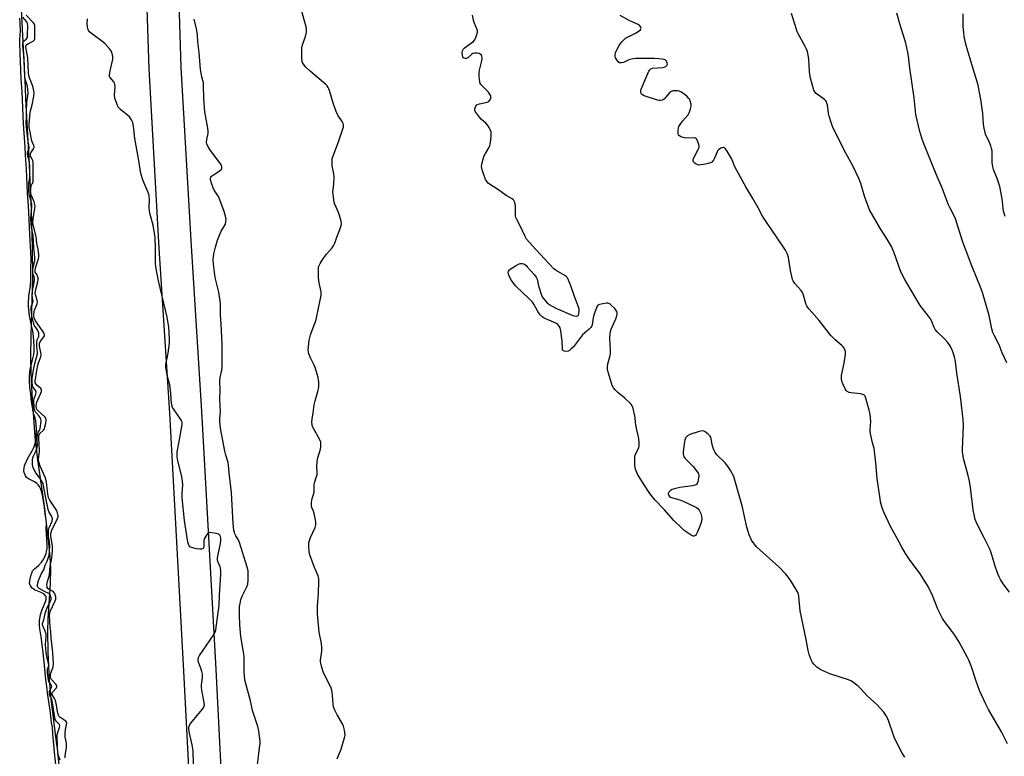
# Model space of a CAD drawing. Units: inches. Extents: x 1213766 to 1219766, y 509458 to 513459.
# Drawn here: x 1215317 to 1215787, y 511963 to 512314 of the extents above; entities that cross this region are included whole.
import ezdxf

# ---------------------------------------------------------------- set-up
doc = ezdxf.new("R2010")
doc.units = ezdxf.units.IN
doc.header["$MEASUREMENT"] = 0
for name, color, linetype in [('HYDRO-Stream Poly Centerlines', 142, 'Continuous'), ('HYDRO-Water Body', 4, 'Continuous'), ('TRANS-Road', 130, 'Continuous'), ('Undefined', 1, 'Continuous')]:
    doc.layers.add(name, color=color, linetype=linetype)

msp = doc.modelspace()

# ---------------------------------------------------------------- linework, layer by layer
at = {"layer": 'HYDRO-Stream Poly Centerlines'}
msp.add_lwpolyline([(1215318.09, 512319.31), (1215319.99, 512282.1), (1215320.19, 512276.55), (1215321.91, 512245.31), (1215322.91, 512223.69), (1215323.45, 512205.77), (1215323.52, 512191.65), (1215322.69, 512163.72), (1215322.54, 512153.75), (1215322.71, 512146.03), (1215323.18, 512136.08), (1215324.66, 512115.53), (1215325.98, 512104.57), (1215329.06, 512082.46), (1215331.21, 512064.81), (1215331.81, 512058.19), (1215332.09, 512053.04), (1215331.96, 512045.48), (1215330.94, 512028.7), (1215330.71, 512022.65), (1215330.9, 512012.92), (1215331.54, 511999.85), (1215332.38, 511990.65), (1215334.82, 511969.95), (1215335.31, 511966.96), (1215336.45, 511955.94)], dxfattribs=at)
at = {"layer": 'HYDRO-Water Body'}
msp.add_lwpolyline([(1215318.09, 512319.31), (1215319.99, 512282.1), (1215320.19, 512276.55), (1215321.91, 512245.31), (1215322.91, 512223.69), (1215323.45, 512205.77), (1215323.52, 512191.65), (1215322.69, 512163.72), (1215322.54, 512153.75), (1215322.71, 512146.03), (1215323.18, 512136.08), (1215324.66, 512115.53), (1215325.98, 512104.57), (1215329.06, 512082.46), (1215331.21, 512064.81), (1215331.81, 512058.19), (1215332.09, 512053.04), (1215331.96, 512045.48), (1215330.94, 512028.7), (1215330.71, 512022.65), (1215330.9, 512012.92), (1215331.54, 511999.85), (1215332.38, 511990.65), (1215334.82, 511969.95), (1215335.31, 511966.96), (1215336.45, 511955.94)], dxfattribs=at)
at = {"layer": 'TRANS-Road'}
for points in [[(1215412.82, 511702.96), (1215410.4, 511741.31), (1215407.54, 511786.66), (1215407.26, 511791.64), (1215400.85, 511906), (1215395.83, 512003.73), (1215389.02, 512126.81), (1215384.04, 512205.53), (1215379.17, 512291.08), (1215377.19, 512353.62)], [(1215392.4, 512353.89), (1215394.37, 512291.75), (1215399.23, 512206.44), (1215404.21, 512127.71), (1215411.02, 512004.54), (1215416.04, 511906.82), (1215422.73, 511787.56), (1215426.83, 511722.51)]]:
    msp.add_lwpolyline(points, dxfattribs=at)
at = {"layer": 'Undefined'}
for points, elevation in [([(1215468.92, 511961.98), (1215470.8, 511966.62), (1215471.38, 511968.28), (1215472.51, 511971.96), (1215472.73, 511973.38), (1215472.45, 511975.67), (1215471.97, 511977.63), (1215471.46, 511978.66), (1215468.89, 511982.92), (1215467.82, 511985.23), (1215467.22, 511986.8), (1215467.02, 511987.9), (1215466.65, 511992.41), (1215466.32, 511994.65), (1215466.07, 511995.75), (1215465.5, 511997.08), (1215462.46, 512003.04), (1215461.61, 512005.58), (1215461.07, 512007.59), (1215460.99, 512008.17), (1215461, 512009.01), (1215461.64, 512013.37), (1215461.66, 512015.08), (1215461.41, 512017.04), (1215460.29, 512022.36), (1215459.65, 512029.16), (1215459.53, 512031.22), (1215459.54, 512034.91), (1215460, 512041.02), (1215460.26, 512046.56), (1215460.22, 512048.01), (1215459.91, 512049.27), (1215458.06, 512053.18), (1215455.86, 512059.26), (1215455.56, 512060.68), (1215455.41, 512063.61), (1215455.46, 512065.06), (1215455.72, 512066.17), (1215456.26, 512067.53), (1215458.38, 512072.26), (1215458.77, 512073.6), (1215458.69, 512074.99), (1215457.92, 512078.94), (1215457.63, 512080.05), (1215456.92, 512081.85), (1215456.7, 512082.63), (1215456.66, 512084.27), (1215456.95, 512086.18), (1215457.7, 512088.09), (1215457.95, 512089.21), (1215458.03, 512090.36), (1215457.94, 512092.73), (1215458.05, 512093.58), (1215459.15, 512096.57), (1215459.39, 512097.55), (1215459.45, 512098.6), (1215459.23, 512101.52), (1215459.38, 512103.89), (1215459.71, 512105.56), (1215460.92, 512109.61), (1215461.1, 512110.73), (1215461.19, 512112.13), (1215461.12, 512112.95), (1215460.73, 512114.04), (1215457.39, 512120.18), (1215457.06, 512120.95), (1215456.93, 512121.47), (1215456.87, 512122.55), (1215456.96, 512123.92), (1215457.48, 512126.96), (1215457.99, 512130.85), (1215458.46, 512132.78), (1215459.79, 512137.23), (1215460.06, 512138.37), (1215460.16, 512139.78), (1215460.15, 512141.78), (1215460.08, 512142.63), (1215459.82, 512143.78), (1215458.37, 512148.59), (1215457.94, 512149.67), (1215456.19, 512153.27), (1215455.47, 512155.11), (1215455.28, 512155.89), (1215455.15, 512156.95), (1215455.18, 512158.6), (1215455.6, 512161.63), (1215456.28, 512164.22), (1215456.84, 512165.91), (1215458.5, 512170.05), (1215458.94, 512171.46), (1215459.98, 512176.96), (1215461.33, 512182.95), (1215461.37, 512183.78), (1215461.28, 512184.62), (1215460.32, 512188.91), (1215460, 512191.38), (1215459.99, 512195.2), (1215460.06, 512196.08), (1215460.23, 512196.93), (1215460.75, 512198.28), (1215461.7, 512199.76), (1215463.83, 512202.6), (1215466.55, 512205.73), (1215467.35, 512206.89), (1215467.81, 512207.85), (1215468.76, 512210.74), (1215470.07, 512213.94), (1215470.71, 512215.83), (1215470.97, 512216.92), (1215470.99, 512217.48), (1215470.86, 512218.33), (1215470.1, 512221.17), (1215469.6, 512222.55), (1215467.8, 512226.52), (1215467.53, 512227.35), (1215467.27, 512228.8), (1215466.97, 512231.16), (1215466.92, 512232.33), (1215467.4, 512236.04), (1215467.56, 512239.47), (1215467.38, 512240.92), (1215466.62, 512244.72), (1215466.5, 512247.1), (1215466.6, 512248.28), (1215466.83, 512249.12), (1215469.65, 512256.23), (1215471.66, 512262.43), (1215471.88, 512263.27), (1215471.96, 512264.11), (1215471.79, 512264.92), (1215471.34, 512265.98), (1215469.28, 512268.95), (1215468.43, 512270.74), (1215467.12, 512274.21), (1215465.28, 512280.64), (1215465.01, 512281.45), (1215464.65, 512282.21), (1215464.1, 512282.89), (1215463.46, 512283.5), (1215456.03, 512289.94), (1215453.91, 512291.88), (1215452.83, 512293.23), (1215452.42, 512293.99), (1215452.25, 512294.53), (1215452.1, 512296.29), (1215452.06, 512299.88), (1215452.12, 512301.06), (1215452.45, 512302.44), (1215453.87, 512306.48), (1215454.29, 512308.5), (1215454.37, 512309.66), (1215454.12, 512311.11), (1215451.83, 512319.49)], 190), ([(1215789.73, 512041.43), (1215786.81, 512045.42), (1215785.45, 512047.57), (1215784.77, 512048.81), (1215784.23, 512050.19), (1215782.8, 512054.41), (1215781.35, 512059.27), (1215780.46, 512061.62), (1215777.72, 512067.43), (1215774.18, 512074.27), (1215773.39, 512076.13), (1215772.82, 512078.43), (1215772.36, 512080.76), (1215771.17, 512091.41), (1215770.7, 512094.43), (1215769.92, 512097.76), (1215767.9, 512104.65), (1215767.43, 512107.2), (1215767.3, 512108.35), (1215767.27, 512109.53), (1215767.75, 512121.11), (1215767.59, 512123.75), (1215766.37, 512134.79), (1215764.58, 512145.89), (1215764, 512151.47), (1215763.46, 512153.77), (1215762.58, 512156.59), (1215761.37, 512158.94), (1215760.22, 512160.62), (1215758.9, 512162.12), (1215755.24, 512165.61), (1215754.29, 512166.7), (1215753.76, 512167.69), (1215752.68, 512170.48), (1215751.98, 512171.79), (1215751.15, 512173.02), (1215747.14, 512178.2), (1215740.95, 512188.62), (1215739.81, 512190.65), (1215737.98, 512194.3), (1215734.72, 512203.26), (1215733.42, 512206.33), (1215731.36, 512209.75), (1215728.14, 512214.66), (1215722.98, 512223.87), (1215720.51, 512230.24), (1215718.85, 512236.29), (1215718.07, 512238.47), (1215715.04, 512244.8), (1215711.73, 512250.87), (1215705.5, 512262.99), (1215704.8, 512264.9), (1215703.67, 512268.53), (1215703.44, 512269.68), (1215702.87, 512273.8), (1215702.66, 512274.62), (1215702.36, 512275.38), (1215702.08, 512275.84), (1215701.49, 512276.44), (1215698.59, 512278.45), (1215697.52, 512279.32), (1215696.82, 512280.1), (1215696.45, 512280.88), (1215694.86, 512286.59), (1215694.47, 512288.32), (1215694.33, 512289.76), (1215694.06, 512295.56), (1215693.69, 512297.77), (1215693.29, 512299.36), (1215692.8, 512300.71), (1215692.3, 512301.77), (1215689.34, 512306.9), (1215688.58, 512308.43), (1215688.09, 512309.76), (1215685.7, 512317.39)], 196), ([(1215788.45, 512150.79), (1215786.31, 512155.6), (1215784.77, 512159.47), (1215782.54, 512163.72), (1215781.87, 512165.34), (1215781.39, 512167.01), (1215780.03, 512173.43), (1215776.86, 512184.37), (1215776.2, 512186.19), (1215771.82, 512197.09), (1215767.52, 512208.45), (1215763.93, 512219.55), (1215762.85, 512221.93), (1215761.29, 512224.87), (1215760.71, 512226.2), (1215757.51, 512234.53), (1215754.8, 512240.81), (1215748.76, 512255.76), (1215747.95, 512257.93), (1215746.92, 512261.17), (1215745.12, 512269.34), (1215744.23, 512277.23), (1215742.25, 512291.36), (1215741.61, 512297.16), (1215741.32, 512298.86), (1215740.29, 512303.34), (1215738.96, 512307.45), (1215737.5, 512312.57), (1215735.93, 512317.63)], 198), ([(1215787.63, 512220.65), (1215786.91, 512223.13), (1215786.18, 512229.08), (1215785.2, 512234.93), (1215783.92, 512238.7), (1215782.17, 512243.01), (1215781.8, 512244.38), (1215781.49, 512246.32), (1215781.54, 512250.17), (1215781.42, 512251.89), (1215781.24, 512253), (1215780.85, 512254.32), (1215780.26, 512255.87), (1215778.37, 512259.82), (1215777.6, 512262.67), (1215777.33, 512264.42), (1215776.98, 512269.69), (1215776.72, 512272.02), (1215776.21, 512275.53), (1215774.87, 512283.18), (1215771.87, 512292.71), (1215769.55, 512300.63), (1215768.82, 512303.4), (1215768.2, 512306.44), (1215767.89, 512308.41), (1215767.63, 512311.27), (1215767.62, 512317.21)], 200), ([(1215334.98, 511956.31), (1215334.02, 511965.08), (1215333.27, 511973.95), (1215333.15, 511976.86), (1215332.67, 511979.37), (1215331.94, 511985.23), (1215330.69, 511993.24), (1215330.41, 511996.42), (1215330.09, 511998.58), (1215329.64, 512002.78), (1215329.34, 512006.83), (1215328.56, 512014.02), (1215327.73, 512020.22), (1215327, 512023.98), (1215326.83, 512025.56), (1215326.85, 512027.99), (1215327.34, 512030.58), (1215327.99, 512032.72), (1215329.91, 512037.38), (1215330.12, 512038.2), (1215330.14, 512038.87), (1215330.03, 512039.36), (1215329.83, 512039.76), (1215329.34, 512040.33), (1215328.84, 512040.74), (1215327.64, 512041.37), (1215324.59, 512042.62), (1215323.44, 512043.35), (1215322.85, 512043.99), (1215322.56, 512044.47), (1215322.28, 512045.26), (1215322.2, 512045.81), (1215322.3, 512046.94), (1215322.82, 512049.2), (1215323.2, 512050.59), (1215323.63, 512051.59), (1215324.48, 512052.66), (1215326.36, 512054.23), (1215327.81, 512055.78), (1215328.73, 512057.03), (1215329.52, 512058.53), (1215330.03, 512059.84), (1215330.28, 512060.91), (1215330.48, 512062.34), (1215330.53, 512064.12), (1215330.1, 512071.62), (1215330.17, 512074.28), (1215330.06, 512076.15), (1215329.66, 512078.62), (1215329.25, 512081.95), (1215328.43, 512086.85), (1215328.14, 512088.29), (1215327.67, 512089.93), (1215327.32, 512090.93), (1215326.87, 512091.88), (1215326.34, 512092.64), (1215325.67, 512093.36), (1215324.59, 512094.11), (1215321.57, 512095.5), (1215320.69, 512096.22), (1215320.23, 512096.89), (1215319.86, 512097.68), (1215319.57, 512098.51), (1215319.43, 512099.29), (1215319.57, 512100.7), (1215319.78, 512101.71), (1215320.06, 512102.54), (1215321.25, 512105.06), (1215323.61, 512109.26), (1215324.12, 512110.41), (1215324.67, 512111.95), (1215324.97, 512113.2), (1215325.29, 512115.47), (1215325.48, 512119.38), (1215325.13, 512123), (1215324.83, 512124.39), (1215324.25, 512126.3), (1215323.92, 512127.67), (1215323.09, 512132.35), (1215322.92, 512133.75), (1215322.78, 512136.01), (1215322.29, 512139.01), (1215322.08, 512142.21), (1215322.06, 512144.24), (1215322.28, 512146.48), (1215322.67, 512148.54), (1215323.77, 512152.95), (1215324.14, 512154.81), (1215324.35, 512156.41), (1215324.35, 512158.76), (1215324.06, 512163.53), (1215323.93, 512164.7), (1215323.68, 512166.11), (1215323.1, 512168.56), (1215322.2, 512173.25), (1215321.78, 512176.14), (1215321.64, 512177.8), (1215321.63, 512179.32), (1215321.87, 512182.7), (1215322.62, 512187.72), (1215322.81, 512189.93), (1215322.76, 512195.42), (1215322.86, 512200.54), (1215322.36, 512212.09), (1215321.92, 512219.12), (1215321.63, 512225.89), (1215321.17, 512231.82), (1215320.65, 512243.25), (1215320.18, 512249.81), (1215320.02, 512253.85), (1215319.33, 512264.8), (1215318.74, 512276.4), (1215318.62, 512280.14), (1215318.15, 512286.19), (1215317.53, 512303.19), (1215317.53, 512304.89), (1215317.73, 512307.15), (1215317.76, 512309.04), (1215317.71, 512312.98), (1215317.45, 512315.25)], 180), ([(1215336.76, 511961.29), (1215335.91, 511963.64), (1215335.69, 511964.6), (1215335.25, 511972.13), (1215335.27, 511972.94), (1215335.39, 511973.65), (1215336.42, 511976.87), (1215336.54, 511977.92), (1215336.32, 511978.58), (1215334.86, 511980.01), (1215334.42, 511980.81), (1215332.91, 511989.58), (1215332.6, 511990.56), (1215331.89, 511992.03), (1215331.71, 511992.74), (1215331.64, 511993.65), (1215331.74, 511994.28), (1215332.62, 511996.01), (1215332.71, 511996.52), (1215332.47, 511997.23), (1215331.39, 511998.91), (1215331.17, 511999.62), (1215330.99, 512000.61), (1215330.68, 512002.86), (1215330.64, 512003.99), (1215330.73, 512004.61), (1215331.24, 512006.02), (1215331.3, 512006.5), (1215331.13, 512007.61), (1215330.36, 512010.6), (1215330.05, 512012.69), (1215329.82, 512016.47), (1215330.05, 512020.26), (1215330.01, 512021.38), (1215329.68, 512022.9), (1215328.52, 512025.35), (1215328.37, 512026.03), (1215328.4, 512026.55), (1215328.97, 512028.33), (1215329.78, 512031.91), (1215330.56, 512033.93), (1215332.14, 512037.33), (1215332.4, 512038.16), (1215332.45, 512038.83), (1215332.22, 512039.77), (1215331.95, 512040.26), (1215331.6, 512040.67), (1215331.01, 512041.03), (1215329.54, 512041.62), (1215326.74, 512043.16), (1215326.14, 512043.8), (1215325.96, 512044.23), (1215325.89, 512044.73), (1215326.04, 512045.84), (1215326.38, 512046.95), (1215327.78, 512050.31), (1215328.99, 512052.14), (1215329.56, 512054.36), (1215330.53, 512056.25), (1215331.47, 512059.13), (1215331.69, 512060.77), (1215331.81, 512063.92), (1215331.7, 512065.27), (1215331.26, 512068.34), (1215331.16, 512069.81), (1215331.17, 512070.82), (1215331.49, 512072.08), (1215332.87, 512075.3), (1215333.03, 512076.4), (1215332.99, 512076.9), (1215332.81, 512077.56), (1215331.4, 512079.88), (1215331.01, 512080.92), (1215329.37, 512088.76), (1215328.85, 512092.18), (1215328.58, 512093.3), (1215328.23, 512094.06), (1215327.23, 512095.61), (1215325.17, 512098.42), (1215323.94, 512100.74), (1215323.64, 512101.52), (1215323.57, 512101.94), (1215323.57, 512104.81), (1215323.68, 512105.55), (1215324.04, 512106.42), (1215325.36, 512108.96), (1215325.86, 512110.46), (1215325.95, 512111.52), (1215325.84, 512114.73), (1215326.02, 512116.77), (1215326.29, 512117.77), (1215327.02, 512118.92), (1215327.27, 512119.5), (1215327.64, 512123), (1215327.51, 512123.95), (1215327.17, 512124.81), (1215326.72, 512125.41), (1215325.18, 512127.08), (1215324.82, 512127.72), (1215324.58, 512128.48), (1215324.41, 512129.5), (1215324.25, 512132.83), (1215324.43, 512133.75), (1215325.21, 512135.83), (1215325.33, 512136.81), (1215325.25, 512137.21), (1215325, 512137.69), (1215324.15, 512138.72), (1215323.76, 512139.32), (1215323.52, 512140.11), (1215323.39, 512141.37), (1215323.44, 512143.4), (1215324.07, 512147.55), (1215324.71, 512150.44), (1215325.54, 512153.31), (1215325.96, 512155.09), (1215326, 512155.93), (1215325.65, 512158.53), (1215325.57, 512160.91), (1215325.77, 512161.81), (1215326.53, 512163.4), (1215326.64, 512164.27), (1215326.55, 512164.98), (1215326.31, 512165.74), (1215325.88, 512166.52), (1215324.41, 512168.78), (1215323.96, 512169.83), (1215323.17, 512173.17), (1215322.87, 512176.21), (1215322.95, 512177.55), (1215323.56, 512179.23), (1215323.81, 512180.31), (1215323.78, 512181.12), (1215323.44, 512182.9), (1215323.42, 512183.75), (1215323.72, 512185.94), (1215324.42, 512189.08), (1215324.53, 512190.59), (1215324.35, 512191.9), (1215323.78, 512193.44), (1215323.68, 512194.19), (1215323.68, 512195.21), (1215323.86, 512196.49), (1215324.63, 512199.49), (1215324.72, 512201), (1215324.19, 512205.87), (1215323.86, 512211.58), (1215323.08, 512215.42), (1215322.9, 512217.27), (1215322.84, 512219.72), (1215323.21, 512225.29), (1215323.18, 512226.72), (1215322.94, 512227.99), (1215322.12, 512230.49), (1215321.88, 512232.5), (1215321.87, 512236.44), (1215322.28, 512239), (1215322.31, 512244.03), (1215322.09, 512246.89), (1215321.91, 512247.64), (1215321.38, 512249.21), (1215321.23, 512250.5), (1215321.36, 512251.63), (1215321.95, 512253.12), (1215322.04, 512253.65), (1215321.47, 512256.35), (1215321.09, 512260.44), (1215320.68, 512263.24), (1215320.59, 512264.79), (1215320.76, 512268.19), (1215320.73, 512270.83), (1215320.82, 512275.17), (1215320.94, 512276.06), (1215321.39, 512278.22), (1215321.45, 512279.63), (1215321.13, 512282.77), (1215320.18, 512285.67), (1215319.96, 512286.78), (1215319.58, 512296.52), (1215319.45, 512297.7), (1215319.03, 512300.17), (1215318.9, 512302), (1215318.95, 512303.18), (1215319.14, 512303.87), (1215319.54, 512304.39), (1215320.69, 512305.39), (1215320.97, 512305.78), (1215321.12, 512306.23), (1215321.24, 512307.31), (1215321.27, 512311.69), (1215321.13, 512312.74), (1215320.81, 512313.47), (1215319.01, 512315.69)], 182), ([(1215339.13, 511962.47), (1215339.22, 511963.64), (1215339.76, 511967.17), (1215339.84, 511968.34), (1215339.71, 511969.49), (1215339.17, 511972.28), (1215339.17, 511974.29), (1215339.33, 511976.03), (1215339.86, 511978.32), (1215339.95, 511979.11), (1215339.85, 511979.53), (1215339.54, 511979.92), (1215336.63, 511981.78), (1215336.24, 511982.21), (1215335.98, 511982.74), (1215335.72, 511983.72), (1215334.86, 511988.42), (1215334.52, 511989.86), (1215334.12, 511990.77), (1215333.06, 511992.28), (1215332.86, 511992.89), (1215332.94, 511993.31), (1215333.17, 511993.74), (1215334.95, 511995.88), (1215335.18, 511996.31), (1215335.22, 511996.72), (1215335.06, 511997.14), (1215334.77, 511997.56), (1215332.66, 511999.87), (1215332.34, 512000.46), (1215332.18, 512001.16), (1215332.2, 512001.96), (1215332.36, 512002.81), (1215333.42, 512005.83), (1215333.5, 512007.42), (1215333.28, 512012.63), (1215332.5, 512019.54), (1215332.25, 512022.7), (1215331.94, 512024.72), (1215331.66, 512030.47), (1215331.79, 512031.52), (1215332.01, 512032.31), (1215334.38, 512037.29), (1215334.67, 512038.09), (1215334.75, 512038.76), (1215334.68, 512039.29), (1215334.38, 512040.19), (1215334, 512040.93), (1215333.54, 512041.6), (1215333.1, 512042.01), (1215331.46, 512042.75), (1215330.84, 512043.26), (1215330.62, 512043.64), (1215330.49, 512044.09), (1215330.45, 512045.13), (1215330.67, 512046.49), (1215331.67, 512049.8), (1215331.92, 512053.83), (1215332.81, 512057.71), (1215332.99, 512058.97), (1215333.09, 512061.63), (1215333.08, 512063.54), (1215332.32, 512068.21), (1215332.25, 512069.05), (1215332.29, 512069.6), (1215332.76, 512070.99), (1215335.49, 512076.58), (1215335.77, 512077.39), (1215335.83, 512078.02), (1215335.53, 512079.37), (1215335.01, 512080.62), (1215331.89, 512085.4), (1215331.27, 512086.68), (1215330.92, 512088.17), (1215330.22, 512093.95), (1215329.97, 512095.37), (1215329.66, 512096.24), (1215327.2, 512101.5), (1215326.7, 512103.14), (1215326.5, 512104.53), (1215326.53, 512106.19), (1215326.92, 512108.41), (1215326.97, 512109.15), (1215326.58, 512114.91), (1215326.64, 512116.16), (1215326.79, 512116.7), (1215327.01, 512117.08), (1215328.8, 512118.79), (1215329.21, 512119.4), (1215329.5, 512120.36), (1215329.86, 512122.03), (1215330.05, 512123.68), (1215329.9, 512124.37), (1215329.44, 512125.08), (1215326.22, 512127.95), (1215325.68, 512128.57), (1215325.43, 512129.09), (1215325.36, 512130.15), (1215325.48, 512131.49), (1215325.61, 512132.12), (1215326.03, 512133.2), (1215327.56, 512136.37), (1215327.85, 512137.15), (1215327.92, 512137.65), (1215327.82, 512138.11), (1215327.55, 512138.52), (1215325.65, 512140.15), (1215325.1, 512140.74), (1215324.83, 512141.35), (1215324.79, 512142.15), (1215325.61, 512147.2), (1215326.12, 512149.7), (1215326.43, 512150.89), (1215327.46, 512153.77), (1215327.66, 512154.59), (1215327.61, 512155.78), (1215326.97, 512158.82), (1215326.92, 512159.61), (1215326.97, 512160.19), (1215327.15, 512160.7), (1215327.43, 512161.18), (1215329, 512163.23), (1215329.22, 512163.7), (1215329.27, 512164.17), (1215329.08, 512164.9), (1215328.67, 512165.64), (1215325.73, 512169.71), (1215324.93, 512170.94), (1215324.39, 512172.23), (1215324.19, 512173.19), (1215324.21, 512174.26), (1215324.57, 512175.99), (1215324.94, 512177.1), (1215325.75, 512178.91), (1215325.95, 512179.75), (1215325.82, 512180.77), (1215325.02, 512183.21), (1215324.9, 512184.27), (1215325.12, 512185.78), (1215326.11, 512189.53), (1215326.22, 512190.36), (1215326.21, 512191.24), (1215326.01, 512192.24), (1215325.73, 512192.79), (1215324.86, 512194), (1215324.76, 512194.75), (1215325.04, 512196.1), (1215326.39, 512200.51), (1215326.53, 512201.34), (1215326.55, 512202.38), (1215326.32, 512204.98), (1215325.66, 512207.7), (1215325.31, 512211.02), (1215324.04, 512216.03), (1215323.79, 512217.61), (1215323.8, 512219.58), (1215324.72, 512224.53), (1215324.81, 512225.39), (1215324.74, 512226.38), (1215324.4, 512227.62), (1215322.97, 512230.91), (1215322.68, 512232.23), (1215322.69, 512233.63), (1215322.86, 512235.35), (1215323.05, 512235.85), (1215323.6, 512236.43), (1215323.8, 512237.22), (1215323.92, 512245.14), (1215323.86, 512246.38), (1215323.7, 512247.26), (1215323.41, 512248.01), (1215322.67, 512249.45), (1215322.53, 512249.93), (1215322.52, 512250.29), (1215322.72, 512250.96), (1215323.98, 512252.85), (1215324.21, 512253.33), (1215324.28, 512253.69), (1215324.14, 512254.45), (1215323.33, 512256.26), (1215323.01, 512257.25), (1215322.57, 512260.2), (1215322.02, 512263.13), (1215321.92, 512264.46), (1215322.47, 512270.44), (1215323.45, 512273.86), (1215324.18, 512277.96), (1215324.28, 512279.23), (1215324.17, 512280.52), (1215323.88, 512282.22), (1215323.4, 512283.56), (1215322.08, 512286.71), (1215321.76, 512287.85), (1215321.63, 512289.24), (1215321.36, 512296.08), (1215321.18, 512297.31), (1215320.51, 512300.46), (1215320.4, 512301.56), (1215320.55, 512302.2), (1215320.91, 512302.63), (1215321.58, 512303.07), (1215323.84, 512304.24), (1215324.24, 512304.57), (1215324.46, 512304.87), (1215324.62, 512305.35), (1215324.7, 512306.17), (1215324.75, 512311.18), (1215324.6, 512312.09), (1215324.07, 512312.98), (1215320.54, 512316.67)], 184), ([(1215400.55, 511953.28), (1215400.21, 511965.8), (1215399.79, 511968.62), (1215398.73, 511972.8), (1215398.31, 511975.08), (1215398.19, 511976.22), (1215398.22, 511976.77), (1215398.38, 511977.55), (1215398.67, 511978.29), (1215398.96, 511978.79), (1215404.65, 511985.67), (1215405.25, 511986.66), (1215405.57, 511987.72), (1215405.55, 511988.82), (1215404.6, 511993.03), (1215404.22, 511995.87), (1215404.27, 511997.28), (1215404.74, 512000.64), (1215404.75, 512001.48), (1215404.67, 512002.31), (1215404.41, 512003.7), (1215404.12, 512004.79), (1215402.65, 512008.55), (1215402.55, 512009.57), (1215402.71, 512010.28), (1215403.24, 512011.31), (1215410.18, 512021.43), (1215410.76, 512022.45), (1215411.09, 512023.53), (1215411.78, 512029.41), (1215412.65, 512035.2), (1215412.78, 512039.89), (1215413.46, 512050.22), (1215413.44, 512051.57), (1215413.25, 512052.86), (1215413.04, 512053.62), (1215412.03, 512056.13), (1215411.87, 512056.95), (1215411.86, 512057.79), (1215412.09, 512059.48), (1215413.29, 512064.71), (1215413.46, 512066.06), (1215413.46, 512067.14), (1215413.28, 512067.93), (1215413.05, 512068.42), (1215412.73, 512068.81), (1215412.28, 512069.09), (1215411.17, 512069.43), (1215409.09, 512069.81), (1215408.24, 512069.86), (1215407.52, 512069.64), (1215407.12, 512069.28), (1215406.59, 512068.61), (1215405.53, 512066.84), (1215405.28, 512065.85), (1215405.37, 512063.64), (1215405.3, 512062.88), (1215404.98, 512062.31), (1215404.63, 512062.06), (1215404.18, 512061.93), (1215403.35, 512061.94), (1215401.88, 512062.19), (1215400.1, 512062.55), (1215399.01, 512062.91), (1215398.63, 512063.15), (1215398.25, 512063.62), (1215397.95, 512064.32), (1215397.68, 512065.36), (1215396.13, 512075.68), (1215394.98, 512086.4), (1215394.94, 512088.48), (1215395.3, 512092.61), (1215395.15, 512094.37), (1215394.74, 512096.69), (1215392.78, 512104.67), (1215392.53, 512106.37), (1215392.6, 512108.34), (1215393.44, 512112.58), (1215394.75, 512120.43), (1215394.91, 512121.59), (1215394.92, 512122.43), (1215394.8, 512122.97), (1215394.41, 512123.73), (1215390.87, 512128.82), (1215390.44, 512129.56), (1215390.13, 512130.33), (1215389.94, 512131.44), (1215389.53, 512136.31), (1215389.06, 512140.37), (1215388.82, 512141.51), (1215387.95, 512144.26), (1215387.32, 512147.75), (1215387.19, 512148.92), (1215387.26, 512150.07), (1215388.27, 512155.5), (1215388.88, 512160.21), (1215388.9, 512162.42), (1215388.65, 512167.77), (1215387.86, 512172.57), (1215383.63, 512189.92), (1215382.37, 512196.68), (1215382.22, 512198.46), (1215382.28, 512205.05), (1215382.14, 512210.67), (1215381.09, 512216.52), (1215379.66, 512221.52), (1215379.31, 512223.16), (1215379.17, 512225.06), (1215379.41, 512228.44), (1215379.18, 512230.7), (1215378.73, 512232.1), (1215376.41, 512237.58), (1215375.3, 512241.1), (1215374.36, 512247.31), (1215372.32, 512257.74), (1215371.76, 512263.78), (1215371.44, 512265.51), (1215370.81, 512266.77), (1215369.77, 512268.13), (1215365.48, 512271.7), (1215364.49, 512272.73), (1215363.89, 512274), (1215362.92, 512277.04), (1215362.72, 512278.45), (1215362.97, 512282.52), (1215362.9, 512283.63), (1215362.74, 512284.13), (1215362.33, 512284.78), (1215360.58, 512286.84), (1215360.35, 512287.28), (1215360.27, 512287.82), (1215360.45, 512289.24), (1215361.63, 512294.18), (1215361.88, 512295.64), (1215361.82, 512297.06), (1215361.61, 512298.17), (1215361.38, 512298.98), (1215360.98, 512299.74), (1215360.45, 512300.44), (1215358.08, 512303.11), (1215356.7, 512304.23), (1215351.69, 512307.97), (1215350.8, 512308.74), (1215350.32, 512309.35), (1215350.08, 512309.81), (1215349.74, 512311.1), (1215349.67, 512312.52), (1215349.77, 512314.82)], 186), ([(1215430.44, 511955.17), (1215431.94, 511967.24), (1215432.13, 511969.29), (1215432.14, 511970.46), (1215431.5, 511975.15), (1215431.08, 511977.47), (1215428.5, 511984.98), (1215427.61, 511989.61), (1215425.18, 511998.32), (1215424.86, 511999.75), (1215424.5, 512003.39), (1215424.54, 512009.24), (1215424.48, 512010.94), (1215424.23, 512012.84), (1215422.96, 512020.34), (1215422.51, 512025.86), (1215422.26, 512030.58), (1215422.27, 512032.34), (1215422.4, 512034.66), (1215422.62, 512036.09), (1215423, 512037.77), (1215423.68, 512039.57), (1215425.8, 512044), (1215426.24, 512045.35), (1215426.4, 512047.42), (1215426.45, 512051.6), (1215426.07, 512053.31), (1215422.31, 512065.2), (1215421.76, 512066.54), (1215420.62, 512068.33), (1215420.15, 512069.23), (1215419.88, 512069.93), (1215419.62, 512071.04), (1215419.28, 512074.11), (1215418.48, 512088.96), (1215417.39, 512098.35), (1215417.15, 512101.97), (1215416.85, 512103.32), (1215415.77, 512106.86), (1215415.31, 512108.71), (1215413.32, 512119.61), (1215412.94, 512123.06), (1215412.96, 512124.35), (1215413.25, 512127.7), (1215412.95, 512133.35), (1215413.03, 512137.91), (1215412.95, 512142.04), (1215413.13, 512143.83), (1215413.94, 512147.31), (1215414.12, 512148.74), (1215414.1, 512159.97), (1215413.59, 512169.26), (1215413.22, 512173.67), (1215413.22, 512178.8), (1215413.13, 512180.22), (1215412.51, 512184.53), (1215410.94, 512190.94), (1215410.56, 512192.83), (1215409.85, 512197.93), (1215409.77, 512200.04), (1215409.87, 512201.41), (1215410.13, 512202.85), (1215410.88, 512206.05), (1215411.79, 512209.31), (1215412.42, 512210.94), (1215413.65, 512213.64), (1215415.63, 512217.02), (1215415.88, 512218.04), (1215415.91, 512219.38), (1215415.67, 512220.77), (1215415.04, 512223.01), (1215413, 512228.5), (1215412.28, 512230.08), (1215410.27, 512233.25), (1215409.73, 512234.27), (1215408.9, 512236.47), (1215408.51, 512238.06), (1215408.54, 512239.01), (1215408.69, 512239.41), (1215408.97, 512239.8), (1215409.86, 512240.51), (1215412.63, 512242.2), (1215413.45, 512242.8), (1215413.85, 512243.38), (1215413.95, 512243.84), (1215413.94, 512244.32), (1215413.67, 512245.07), (1215413.2, 512245.8), (1215408.14, 512252.55), (1215407.02, 512254.55), (1215406.72, 512255.32), (1215406.61, 512255.84), (1215406.68, 512257.42), (1215407.36, 512260.18), (1215407.42, 512261.29), (1215407.23, 512262.69), (1215406.03, 512268.86), (1215405.77, 512270.56), (1215405.37, 512276.88), (1215405.23, 512283.48), (1215405.09, 512284.32), (1215404.32, 512287.24), (1215403.75, 512290.75), (1215403.04, 512298.91), (1215402.5, 512303.92), (1215402.28, 512307.37), (1215401.82, 512310.16), (1215400.75, 512314.74)], 188), ([(1215739.8, 511962.71), (1215739.12, 511963.75), (1215738.42, 511965.05), (1215734.95, 511971.87), (1215731.89, 511980.68), (1215730.8, 511982.75), (1215729.85, 511984.22), (1215726.48, 511987.86), (1215721.81, 511992.08), (1215718.81, 511995.44), (1215717.49, 511996.57), (1215714.76, 511998.73), (1215714.03, 511999.19), (1215712.96, 511999.64), (1215704, 512002.56), (1215699.75, 512004.45), (1215698.73, 512005), (1215697.83, 512005.67), (1215696.45, 512007.05), (1215695.79, 512007.95), (1215695.17, 512009.25), (1215694.21, 512011.68), (1215693.62, 512013.65), (1215692.71, 512018.86), (1215689.93, 512032.49), (1215689.27, 512039.39), (1215689, 512040.43), (1215688.53, 512041.68), (1215687.52, 512043.49), (1215685.37, 512046.89), (1215684.25, 512048.47), (1215683.01, 512049.98), (1215679.78, 512053.31), (1215669.17, 512062.9), (1215667.84, 512064.49), (1215666.67, 512066.22), (1215665.61, 512068.74), (1215664.47, 512072.54), (1215662.25, 512082.65), (1215658.72, 512094.93), (1215658.17, 512096.59), (1215656.5, 512099.76), (1215655.26, 512101.79), (1215654.08, 512103.12), (1215650.12, 512106.98), (1215649.23, 512108.1), (1215648.63, 512109.37), (1215648.14, 512110.7), (1215647.88, 512111.81), (1215647.42, 512114.62), (1215647.18, 512115.4), (1215646.91, 512115.87), (1215645.91, 512116.87), (1215644.54, 512117.92), (1215643.83, 512118.29), (1215643.05, 512118.37), (1215641.67, 512118.06), (1215637.19, 512116.61), (1215636.06, 512115.98), (1215635.36, 512115.28), (1215635.11, 512114.83), (1215634.86, 512114.07), (1215634.51, 512112.17), (1215634.1, 512108.19), (1215634.1, 512107.35), (1215634.24, 512106.59), (1215634.52, 512105.88), (1215635.02, 512105.2), (1215638.75, 512101.46), (1215640.42, 512099.38), (1215641.25, 512098.19), (1215641.56, 512097.43), (1215641.59, 512096.9), (1215641.42, 512095.78), (1215640.98, 512094.09), (1215640.7, 512093.31), (1215640.44, 512092.86), (1215639.84, 512092.44), (1215638.49, 512092.15), (1215632.38, 512091.42), (1215629.88, 512090.78), (1215628.8, 512090.41), (1215628.06, 512090), (1215627.26, 512089.22), (1215626.93, 512088.56), (1215626.95, 512088.14), (1215627.2, 512087.52), (1215627.49, 512087.16), (1215627.93, 512086.84), (1215628.98, 512086.41), (1215632.4, 512085.47), (1215634.02, 512084.82), (1215640.34, 512081.82), (1215641.25, 512081.18), (1215641.72, 512080.54), (1215642.44, 512079.04), (1215642.85, 512077.72), (1215642.88, 512076.32), (1215642.64, 512074.65), (1215642.05, 512073), (1215640.91, 512070.26), (1215640.27, 512068.97), (1215639.94, 512068.55), (1215639.53, 512068.25), (1215639.07, 512068.14), (1215638.83, 512068.16), (1215637.87, 512068.58), (1215635.92, 512069.88), (1215634.51, 512070.92), (1215633.18, 512072.11), (1215629.56, 512075.61), (1215624.92, 512080.9), (1215620.64, 512085.32), (1215618.21, 512088.45), (1215615.1, 512093.2), (1215612.31, 512097.77), (1215611.9, 512098.56), (1215611.48, 512099.62), (1215611.17, 512100.72), (1215611.02, 512101.88), (1215610.94, 512104.53), (1215611, 512105.99), (1215611.19, 512106.82), (1215611.5, 512107.63), (1215612.61, 512109.63), (1215612.93, 512110.39), (1215613.06, 512111.22), (1215613.04, 512112.96), (1215612.95, 512114.42), (1215612.79, 512115.57), (1215611.87, 512118.89), (1215611.42, 512121.21), (1215611.27, 512122.39), (1215611.17, 512124.72), (1215611.05, 512125.58), (1215610.21, 512129), (1215609.74, 512130.36), (1215609.45, 512130.84), (1215608.91, 512131.49), (1215606.17, 512134.06), (1215602.83, 512136.67), (1215601.66, 512137.89), (1215600.79, 512138.98), (1215600.22, 512140.01), (1215599.81, 512141.11), (1215598.22, 512146.46), (1215597.93, 512147.88), (1215597.93, 512148.99), (1215598.1, 512150.37), (1215599.17, 512154.29), (1215599.36, 512155.43), (1215599.35, 512156.9), (1215599.06, 512162.38), (1215599.28, 512165.18), (1215599.45, 512166.05), (1215599.73, 512166.88), (1215601.87, 512171.79), (1215602.37, 512173.18), (1215602.54, 512174.03), (1215602.55, 512174.86), (1215602.4, 512175.37), (1215602.12, 512175.83), (1215601.37, 512176.71), (1215599.72, 512178.4), (1215599.06, 512178.93), (1215598.59, 512179.17), (1215598.07, 512179.26), (1215597.51, 512179.24), (1215595.77, 512178.99), (1215594.07, 512178.62), (1215593.37, 512178.26), (1215593.02, 512177.86), (1215592.63, 512177.11), (1215591.41, 512173.75), (1215591.07, 512172.33), (1215590.54, 512168.9), (1215590.28, 512168.11), (1215590.02, 512167.67), (1215589.22, 512166.85), (1215586.93, 512164.99), (1215586.08, 512164.18), (1215581.66, 512158.52), (1215580.46, 512157.29), (1215579.81, 512156.77), (1215579.11, 512156.38), (1215578.31, 512156.22), (1215577.28, 512156.32), (1215576.87, 512156.53), (1215576.72, 512156.69), (1215576.52, 512157.09), (1215576.39, 512157.58), (1215576.24, 512161.24), (1215575.62, 512166.17), (1215575.29, 512167.56), (1215574.75, 512168.49), (1215574.21, 512169.09), (1215573.24, 512169.7), (1215567.65, 512172.16), (1215566.78, 512172.76), (1215565.87, 512173.79), (1215564.71, 512175.37), (1215562.84, 512178.75), (1215562.19, 512179.71), (1215560.61, 512181.35), (1215554.26, 512187.37), (1215552.17, 512190.05), (1215551.28, 512191.49), (1215550.74, 512193.09), (1215550.57, 512194.12), (1215550.64, 512194.58), (1215551.1, 512195.16), (1215552.02, 512195.81), (1215554.05, 512197.04), (1215555.85, 512198.02), (1215556.38, 512198.17), (1215557.15, 512198.19), (1215557.9, 512198.03), (1215558.38, 512197.83), (1215559.06, 512197.31), (1215559.67, 512196.68), (1215563.05, 512192.88), (1215563.93, 512191.72), (1215564.35, 512190.69), (1215565.04, 512187.63), (1215566.45, 512183.13), (1215566.82, 512182.34), (1215567.29, 512181.61), (1215568.91, 512179.57), (1215570.02, 512178.71), (1215573.23, 512176.9), (1215581.4, 512173.47), (1215582.24, 512173.19), (1215583.05, 512173.08), (1215583.75, 512173.28), (1215584.07, 512173.59), (1215584.31, 512174.29), (1215584.43, 512175.39), (1215584.42, 512176.25), (1215584.26, 512177.09), (1215582.13, 512182.5), (1215580.49, 512187.57), (1215579.38, 512190.33), (1215578.84, 512191.36), (1215578.28, 512192), (1215577.58, 512192.51), (1215573.46, 512194.83), (1215572.3, 512195.71), (1215563.73, 512204.94), (1215559.36, 512209.82), (1215558.59, 512211.06), (1215556.17, 512216.44), (1215554.55, 512219.44), (1215554.22, 512220.2), (1215554.08, 512220.73), (1215554.02, 512221.59), (1215554.07, 512225.69), (1215553.73, 512227.3), (1215553.3, 512228.26), (1215553, 512228.61), (1215552.42, 512229.07), (1215549.6, 512230.66), (1215545.48, 512233.61), (1215542.07, 512235.67), (1215541.01, 512236.54), (1215540.13, 512237.57), (1215539.72, 512238.31), (1215538.18, 512242.85), (1215537.95, 512243.72), (1215537.85, 512244.54), (1215537.92, 512245.39), (1215538.1, 512246.24), (1215538.74, 512248.52), (1215539.14, 512249.62), (1215539.67, 512250.64), (1215541.3, 512253.34), (1215541.78, 512254.37), (1215541.99, 512255.22), (1215542.23, 512256.99), (1215542.48, 512259.36), (1215542.49, 512260.52), (1215542.39, 512261.07), (1215542.09, 512261.83), (1215540.83, 512264.02), (1215539.87, 512265.13), (1215537.8, 512266.85), (1215536.85, 512267.98), (1215534.95, 512270.61), (1215534.66, 512271.37), (1215534.66, 512271.9), (1215534.77, 512272.44), (1215535.08, 512273.22), (1215535.36, 512273.67), (1215535.76, 512274.02), (1215536.8, 512274.43), (1215540.54, 512275.21), (1215541.26, 512275.53), (1215541.67, 512275.91), (1215542.14, 512276.6), (1215542.3, 512277.08), (1215542.33, 512277.76), (1215542.2, 512278.23), (1215541.95, 512278.71), (1215541.1, 512279.85), (1215537.51, 512283.56), (1215537.22, 512284.02), (1215536.97, 512284.8), (1215536.67, 512287.35), (1215536.62, 512289.07), (1215536.86, 512290.43), (1215537.85, 512294.28), (1215538.14, 512295.69), (1215538.15, 512296.5), (1215538.01, 512297.03), (1215537.75, 512297.51), (1215537.21, 512298.07), (1215536.73, 512298.28), (1215535.62, 512298.46), (1215534.46, 512298.47), (1215533.65, 512298.31), (1215533.2, 512298.06), (1215531.3, 512296.34), (1215530.62, 512295.96), (1215530.16, 512295.91), (1215529.48, 512296.09), (1215529.12, 512296.36), (1215528.87, 512296.79), (1215528.67, 512297.59), (1215528.57, 512298.74), (1215528.67, 512299.58), (1215528.83, 512300), (1215529.23, 512300.58), (1215529.59, 512300.93), (1215533.26, 512303.58), (1215533.94, 512304.14), (1215534.52, 512304.77), (1215535.05, 512305.77), (1215535.62, 512307.42), (1215535.88, 512308.53), (1215535.86, 512309.33), (1215534.31, 512313.16), (1215534.01, 512314.25), (1215533.56, 512316.6)], 192), ([(1215788.73, 511969.11), (1215785.96, 511974.82), (1215779.8, 511985.45), (1215778.46, 511988.08), (1215775.44, 511994.52), (1215773.88, 511999), (1215771.62, 512005.92), (1215770.35, 512009.08), (1215769.61, 512010.62), (1215765.74, 512017.63), (1215763.72, 512020.89), (1215762.88, 512022.1), (1215758.74, 512027.4), (1215757.76, 512028.85), (1215755.54, 512033.29), (1215752.96, 512039.84), (1215750.89, 512044.22), (1215747.13, 512050.25), (1215742.01, 512057.05), (1215740.08, 512059.9), (1215738.34, 512062.9), (1215736, 512067.4), (1215733.02, 512072.71), (1215729.91, 512079.28), (1215729.46, 512080.35), (1215729.02, 512081.75), (1215728.27, 512084.58), (1215727.99, 512086.01), (1215726.64, 512095.66), (1215726.04, 512103.12), (1215725.38, 512108.75), (1215725.15, 512109.91), (1215724.22, 512113.32), (1215723.31, 512117.89), (1215723.29, 512119.05), (1215723.55, 512122.83), (1215723.27, 512126.29), (1215722.82, 512128.32), (1215721.22, 512134.06), (1215720.92, 512134.86), (1215720.63, 512135.31), (1215720.31, 512135.59), (1215719.83, 512135.8), (1215718.72, 512136.01), (1215714.28, 512136.48), (1215713.25, 512136.74), (1215712.32, 512137.16), (1215711.76, 512137.7), (1215711.32, 512138.42), (1215710.18, 512140.77), (1215709.67, 512142.11), (1215709.53, 512143.19), (1215709.64, 512144.85), (1215710.89, 512150.66), (1215711.54, 512154.9), (1215711.53, 512155.73), (1215711.42, 512156.25), (1215710.81, 512157.75), (1215710.38, 512158.44), (1215709.81, 512159.06), (1215706.55, 512161.88), (1215704.46, 512163.89), (1215698.87, 512170.95), (1215694.17, 512176.43), (1215693.12, 512177.81), (1215692.55, 512179.14), (1215691.43, 512183.14), (1215690.95, 512184.38), (1215690.31, 512185.29), (1215688.61, 512187.19), (1215687.38, 512188.73), (1215686.58, 512189.87), (1215686.22, 512190.61), (1215685.83, 512191.98), (1215685.27, 512194.8), (1215684.29, 512201.07), (1215683.76, 512202.7), (1215682.94, 512204.54), (1215681.99, 512206.06), (1215676.26, 512214.48), (1215673.2, 512218.83), (1215671.95, 512220.8), (1215669.82, 512224.83), (1215667.3, 512229.25), (1215663.96, 512234.69), (1215659.71, 512242.49), (1215658.76, 512244.33), (1215657.63, 512247.24), (1215657.16, 512248.22), (1215655.03, 512251.7), (1215654.24, 512252.88), (1215653.7, 512253.38), (1215653.5, 512253.47), (1215653.05, 512253.48), (1215652.05, 512253.13), (1215650.85, 512252.37), (1215650.48, 512251.95), (1215650.2, 512251.46), (1215649.02, 512248.45), (1215648.51, 512247.42), (1215647.77, 512246.58), (1215647.07, 512246.14), (1215645.96, 512245.82), (1215643.91, 512245.44), (1215642.44, 512245.21), (1215641.58, 512245.18), (1215641.03, 512245.29), (1215640.25, 512245.64), (1215639.53, 512246.11), (1215638.98, 512246.67), (1215638.87, 512246.88), (1215638.81, 512247.33), (1215638.88, 512247.81), (1215639.11, 512248.56), (1215641.2, 512252.53), (1215641.6, 512253.59), (1215641.64, 512254.14), (1215641.48, 512254.96), (1215640.64, 512257.13), (1215640.2, 512257.77), (1215640.02, 512257.92), (1215639.56, 512258.07), (1215636.1, 512257.96), (1215634.66, 512258.19), (1215632.99, 512258.65), (1215632.27, 512259.02), (1215631.97, 512259.31), (1215631.68, 512259.9), (1215631.61, 512260.42), (1215631.64, 512261.54), (1215631.79, 512262.67), (1215632.01, 512263.49), (1215632.24, 512263.98), (1215633.7, 512266.04), (1215636.36, 512269.05), (1215636.89, 512270.04), (1215637.58, 512271.94), (1215637.91, 512273.31), (1215637.89, 512274.16), (1215637.41, 512275.85), (1215637.16, 512276.38), (1215636.75, 512276.97), (1215635.73, 512277.93), (1215633.17, 512279.86), (1215632.18, 512280.38), (1215631.35, 512280.54), (1215629.34, 512280.5), (1215628.28, 512280.23), (1215627.46, 512279.56), (1215625.67, 512277.34), (1215625.08, 512276.74), (1215624.14, 512276.16), (1215623.14, 512275.91), (1215622.62, 512275.95), (1215621.83, 512276.16), (1215615.5, 512278.22), (1215614.6, 512278.68), (1215614.23, 512279), (1215613.94, 512279.39), (1215613.76, 512280.07), (1215613.83, 512280.55), (1215614.07, 512281.31), (1215617.19, 512288.89), (1215617.66, 512289.91), (1215618.07, 512290.59), (1215618.64, 512291.07), (1215619.41, 512291.3), (1215624.13, 512291.73), (1215625, 512291.88), (1215625.75, 512292.14), (1215626.29, 512292.6), (1215626.53, 512293.23), (1215626.43, 512293.96), (1215626.03, 512294.69), (1215625.45, 512295.26), (1215624.97, 512295.49), (1215624.15, 512295.67), (1215622.41, 512295.87), (1215620.35, 512295.97), (1215611.47, 512295.92), (1215610.01, 512295.78), (1215608.58, 512295.46), (1215607.77, 512295.17), (1215605.49, 512294.1), (1215604.67, 512293.89), (1215604.15, 512293.85), (1215603.67, 512293.93), (1215603.05, 512294.39), (1215602.36, 512295.31), (1215601.79, 512296.34), (1215601.62, 512296.88), (1215601.61, 512297.73), (1215601.77, 512298.6), (1215602.03, 512299.45), (1215602.52, 512300.47), (1215603.53, 512302.17), (1215604.15, 512303.11), (1215604.88, 512304.03), (1215605.89, 512305.07), (1215606.59, 512305.59), (1215611.34, 512308.04), (1215612.59, 512308.81), (1215613.61, 512309.7), (1215613.86, 512310.08), (1215613.92, 512310.48), (1215613.79, 512310.88), (1215613.39, 512311.48), (1215612.59, 512312.16), (1215608.56, 512314), (1215603.92, 512316.49)], 194)]:
    msp.add_lwpolyline(points, dxfattribs=dict(at, elevation=elevation))

doc.saveas('drawing.dxf')
